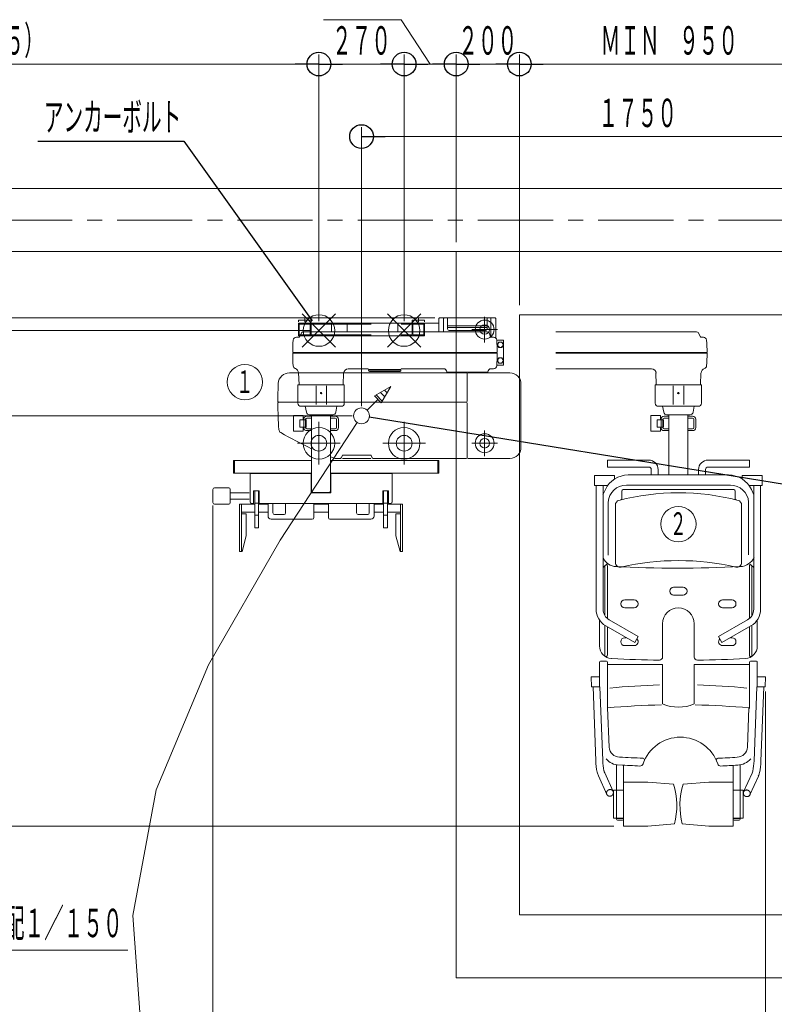
# Model space of a CAD drawing. Units: millimetres. Extents: x -5707 to 5708, y -4299 to 4087.
# Drawn here: x -3633 to -1242, y -764 to 2354 of the extents above; entities that cross this region are included whole.
import ezdxf
from ezdxf.enums import TextEntityAlignment as Align

# ---------------------------------------------------------------- set-up
doc = ezdxf.new("R2010")
doc.units = ezdxf.units.MM
doc.header["$LTSCALE"] = 7.5
doc.linetypes.add('CENTER', pattern=[50.8, 31.75, -6.35, 6.35, -6.35])
doc.linetypes.add('DASHEDX2', pattern=[38.1, 25.4, -12.7])
for name, color, linetype in [('_0-0_', 7, 'Continuous'), ('_0-1_CHUSYAKU', 7, 'Continuous'), ('_0-5_2', 7, 'Continuous'), ('_0-6_3', 7, 'Continuous'), ('_0-c_SUNPO', 7, 'Continuous'), ('_0-d_ABL-1700', 7, 'Continuous'), ('_1-0_SYMBOL', 7, 'Continuous')]:
    doc.layers.add(name, color=color, linetype=linetype)
doc.styles.add('dcStyle0', font='txt.shx', dxfattribs={"width": 0.69, "bigfont": 'bigfont'})

# ---------------------------------------------------------------- blocks, each defined once
blk = doc.blocks.new('DC_GROUP_ABL-1700(R)_X00_5')
at = {"layer": '_0-0_', "color": 6, "linetype": 'CENTER', "lineweight": 13}
for p, q in [((-2415, 1080.6), (-2415, 945.4)), ((-2482.6, 1013), (-2347.4, 1013))]:
    blk.add_line(p, q, dxfattribs=at)
at = {"layer": '_0-0_', "color": 6, "linetype": 'Continuous', "lineweight": 18}
for radius in [50, 50, 25]:
    blk.add_circle((-2415, 1013), radius, dxfattribs=at)
blk = doc.blocks.new('DC_GROUP_ABL-1700(R)_X00_6')
at = {"layer": '_0-0_', "color": 6, "linetype": 'CENTER', "lineweight": 13}
for p, q in [((-2685, 1080.6), (-2685, 945.4)), ((-2752.6, 1013), (-2617.4, 1013))]:
    blk.add_line(p, q, dxfattribs=at)
at = {"layer": '_0-0_', "color": 6, "linetype": 'Continuous', "lineweight": 18}
for radius in [50, 50, 25]:
    blk.add_circle((-2685, 1013), radius, dxfattribs=at)
blk = doc.blocks.new('DC_GROUP_ABL-1700(R)_X00_7')
at = {"layer": '_0-0_', "color": 6, "linetype": 'CENTER', "lineweight": 13}
for p, q in [((-2159.9, 1053.6), (-2159.9, 972.4)), ((-2200.4, 1013), (-2119.3, 1013))]:
    blk.add_line(p, q, dxfattribs=at)
at = {"layer": '_0-0_', "color": 6, "linetype": 'Continuous', "lineweight": 18}
for radius in [30, 30, 15]:
    blk.add_circle((-2159.9, 1013), radius, dxfattribs=at)
blk = doc.blocks.new('DC_GROUP_ABL-1700(R)_X00_8')
at = {"layer": '_0-0_', "color": 6, "linetype": 'CENTER', "lineweight": 13}
for p, q in [((-2159.9, 1413.6), (-2159.9, 1332.4)), ((-2200.4, 1373), (-2119.3, 1373))]:
    blk.add_line(p, q, dxfattribs=at)
at = {"layer": '_0-0_', "color": 6, "linetype": 'Continuous', "lineweight": 18}
for radius in [30, 30, 15]:
    blk.add_circle((-2159.9, 1373), radius, dxfattribs=at)
blk = doc.blocks.new('DC_GROUP_ABL-1700(R)_X00_10')
at = {"layer": '_0-0_', "color": 6, "linetype": 'Continuous', "lineweight": 18}
for p, q in [((-2468, 1317), (-2362, 1423)), ((-2362, 1317), (-2468, 1423))]:
    blk.add_line(p, q, dxfattribs=at)
blk.add_circle((-2415, 1370), 50, dxfattribs=at)
blk = doc.blocks.new('DC_GROUP_ABL-1700(R)_X00_11')
at = {"layer": '_0-0_', "color": 6, "linetype": 'Continuous', "lineweight": 18}
for p, q in [((-2738, 1317), (-2632, 1423)), ((-2632, 1317), (-2738, 1423))]:
    blk.add_line(p, q, dxfattribs=at)
blk.add_circle((-2685, 1370), 50, dxfattribs=at)
blk = doc.blocks.new('DC_GROUP_ABL-1700(R)_X00_16')
at = {"layer": '_0-0_', "color": 7, "linetype": 'Continuous', "lineweight": 13}
for p, q in [((-2463.4, 1189.2), (-2460.8, 1186.6)), ((-2503.7, 1165.9), (-2484.1, 1146.3)), ((-2490.3, 1173.6), (-2476.4, 1159.7)), ((-2476.8, 1181.4), (-2468.6, 1173.2))]:
    blk.add_line(p, q, dxfattribs=at)
blk = doc.blocks.new('DC_GROUP_ABL-1700(R)_X00_15')
at = {"layer": '_0-0_', "color": 6, "linetype": 'Continuous', "lineweight": 18}
blk.add_line((-2509.3, 1162.7), (-2487.3, 1140.7), dxfattribs=at)
blk.add_circle((-2550, 1100), 25, dxfattribs=at)
at = {"layer": '_0-1_CHUSYAKU', "color": 6, "linetype": 'Continuous', "lineweight": 18}
for p, q in [((-2457.3, 1192.7), (-2509.3, 1162.7)), ((-2457.3, 1192.7), (-2487.3, 1140.7)), ((-2532.3, 1117.7), (-2498.3, 1151.7))]:
    blk.add_line(p, q, dxfattribs=at)
at = {"layer": '_0-0_', "linetype": 'Continuous'}
blk.add_blockref('DC_GROUP_ABL-1700(R)_X00_16', (0, 0), dxfattribs=at)
blk = doc.blocks.new('DC_GROUP_ABL-1700(R)_X00_4')
at = {"layer": '_1-0_SYMBOL', "color": 7, "linetype": 'Continuous', "lineweight": 18}
for p, q in [((-1934, 1366), (-1488.4, 1366)), ((-1484, 1363.5), (-1476.5, 1350.5)), ((-1473.9, 1349), (-1467, 1349)), ((-1934, 1300), (-1455.5, 1300)), ((-1934, 1298), (-1455.5, 1298)), ((-1934, 1249), (-1631.7, 1249)), ((-1617.6, 1235.8), (-1616.3, 1199)), ((-1475.1, 1234.5), (-1476.3, 1199)), ((-1619.8, 1198), (-1472.8, 1198)), ((-1619.8, 1198), (-1619.8, 1140)), ((-1616.3, 1199), (-1615.3, 1198)), ((-1477.3, 1198), (-1615.3, 1198)), ((-1562.3, 1194.7), (-1562.3, 1136.3)), ((-1529.3, 1194.7), (-1529.3, 1136.3)), ((-1476.3, 1199), (-1477.3, 1198)), ((-1472.8, 1198), (-1472.8, 1140)), ((-1549, 1172), (-1543.6, 1172)), ((-1546.3, 1174.7), (-1546.3, 1169.3)), ((-1482.8, 1130), (-1609.8, 1130)), ((-1596.3, 1130), (-1592.8, 1111.2)), ((-1496.3, 1130), (-1499.8, 1111.2)), ((-1633.3, 1051), (-1633.3, 1101)), ((-1633.3, 1101), (-1603.3, 1101)), ((-1603.3, 1087.5), (-1603.3, 1101)), ((-1576.3, 1099), (-1591.3, 1099)), ((-1576.3, 1093), (-1591.3, 1093)), ((-1509.6, 1103), (-1583, 1103)), ((-1576.3, 912.5), (-1576.3, 1103)), ((-1516.3, 912.5), (-1516.3, 1103)), ((-1516.3, 1099), (-1501.3, 1099)), ((-1516.3, 1093), (-1501.3, 1093)), ((-1613.3, 1087.5), (-1613.3, 1064.5)), ((-1593.3, 1087.5), (-1613.3, 1087.5)), ((-1613.3, 1064.5), (-1593.3, 1064.5)), ((-1603.3, 1051), (-1603.3, 1064.5)), ((-1601.3, 1089), (-1601.3, 1063)), ((-1595.3, 1089), (-1595.3, 1063)), ((-1593.3, 1064.5), (-1593.3, 1087.5)), ((-1497.3, 1089), (-1497.3, 1063)), ((-1491.3, 1089), (-1491.3, 1063)), ((-1603.3, 1051), (-1633.3, 1051)), ((-1576.3, 1059), (-1591.3, 1059)), ((-1576.3, 1053), (-1591.3, 1053)), ((-1516.3, 1059), (-1501.3, 1059)), ((-1516.3, 1053), (-1501.3, 1053))]:
    blk.add_line(p, q, dxfattribs=at)
blk.add_circle((-1546.3, 1172), 2.25, dxfattribs=at)
for centre, radius, start, end in [((-1488.4, 1361), 5, 30, 90), ((-1473.9, 1352), 3, 210, 270), ((-1467, 1339), 10, 4.5651, 90), ((-1955.5, 1300), 500, 0, 4.5651), ((-1955.5, 1298), 500, 355.4349, 0), ((-1631.7, 1234), 15, 2, 90), ((-1459.2, 1235.3), 15, 108.2517, 178), ((-1467, 1259), 10, 288.2517, 355.4349), ((-1609.8, 1140), 10, 180, 270), ((-1597.1, 1129), 1, 10.4915, 90), ((-1495.5, 1129), 1, 90, 169.5085), ((-1482.8, 1140), 10, 270, 0), ((-1591.3, 1089), 10, 90, 180), ((-1591.3, 1089), 4, 90, 180), ((-1583, 1113), 10, 190.4915, 270), ((-1509.6, 1113), 10, 270, 349.5085), ((-1501.3, 1089), 10, 0, 90), ((-1501.3, 1089), 4, 0, 90), ((-1591.3, 1063), 10, 180, 270), ((-1591.3, 1063), 4, 180, 270), ((-1501.3, 1063), 10, 270, 0), ((-1501.3, 1063), 4, 270, 0)]:
    blk.add_arc(centre, radius, start, end, dxfattribs=at)
blk = doc.blocks.new('_Origin')
at = {"color": 0, "linetype": 'ByBlock', "lineweight": -2}
blk.add_line((0, 0), (-1, 0), dxfattribs=at)
blk.add_circle((0, 0), 0.5, dxfattribs=at)
blk = doc.blocks.new('DC_IMAGEDIMGROUP_1')
at = {"color": 4, "linetype": 'Continuous', "lineweight": 13}
for p, q in [((-3937.4, 1410), (-3937.4, 1620)), ((-2318, 1410), (-3967.4, 1410)), ((-3937.4, -199.3), (-3937.4, 1410)), ((-1750.3, -199.3), (-3967.4, -199.3))]:
    blk.add_line(p, q, dxfattribs=at)
at = {"color": 4, "xscale": 75, "yscale": 75}
for p, rotation in [((-3937.4, 1620), 90), ((-3937.4, 1410), 270), ((-3937.4, 1410), 90), ((-3937.4, -199.3), 270)]:
    blk.add_blockref('_Origin', p, dxfattribs=dict(at, rotation=rotation))
at = {"color": 7, "style": 'dcStyle0'}
for s, width, p, p2 in [('２１０', 0.852353, (-3967.4, 1421.9), (-3967.4, 1608.2)), ('１６０９', 0.84, (-3967.4, 481.2), (-3967.4, 729.6))]:
    blk.add_text(s, height=90, rotation=90, dxfattribs=dict(at, width=width)).set_placement(p, p2, align=Align.FIT)
blk = doc.blocks.new('DC_IMAGEDIMGROUP_2')
at = {"color": 4, "linetype": 'Continuous', "lineweight": 13}
for p, q in [((-3020.7, 816), (-3020.7, -1032.6)), ((-1270.6, 227.3), (-1270.6, -1032.6)), ((-1270.6, -1002.6), (-3020.7, -1002.6)), ((-900, -1002.6), (-1270.6, -1002.6))]:
    blk.add_line(p, q, dxfattribs=at)
at = {"color": 4, "xscale": 75, "yscale": 75}
for p, rotation in [((-3020.7, -1002.6), 180), ((-1270.6, -1002.6), 360), ((-1270.6, -1002.6), 180), ((-900, -1002.6), 360)]:
    blk.add_blockref('_Origin', p, dxfattribs=dict(at, rotation=rotation))
at = {"color": 7, "style": 'dcStyle0'}
for s, width, p, p2 in [('１７５０', 0.84, (-2269.8, -972.6), (-2021.4, -972.6)), ('３７０', 0.852353, (-1178.4, -972.6), (-992.1, -972.6))]:
    blk.add_text(s, height=90, dxfattribs=dict(at, width=width)).set_placement(p, p2, align=Align.FIT)
blk = doc.blocks.new('DC_IMAGEDIMGROUP_4')
at = {"color": 4, "linetype": 'Continuous', "lineweight": 13}
for p, q in [((-2550, 1130), (-2550, 2014.4)), ((-800, 1750), (-800, 2014.4)), ((-800, 1984.4), (-2550, 1984.4))]:
    blk.add_line(p, q, dxfattribs=at)
at = {"color": 4, "xscale": 75, "yscale": 75}
for p, rotation in [((-2550, 1984.4), 180), ((-800, 1984.4), 360)]:
    blk.add_blockref('_Origin', p, dxfattribs=dict(at, rotation=rotation))
at = {"color": 7, "style": 'dcStyle0', "width": 0.84}
blk.add_text('１７５０', height=90, dxfattribs=at).set_placement((-1799.2, 2014.4), (-1550.8, 2014.4), align=Align.FIT)
blk = doc.blocks.new('DC_GROUP_ABL-1700(R)_X00_17')
at = {"color": 4, "linetype": 'Continuous', "lineweight": 18}
for p, q in [((-2563.7, 1079.1), (-2807.5, 705.9)), ((-2807.5, 705.9), (-3034.4, 311.1)), ((-3034.4, 311.1), (-3200.2, -84.9)), ((-3200.2, -84.9), (-3274.7, -482.8)), ((-3274.7, -482.8), (-3245.7, -882.9))]:
    blk.add_line(p, q, dxfattribs=at)
blk = doc.blocks.new('DC_IMAGEDIMGROUP_6')
at = {"color": 4, "linetype": 'Continuous', "lineweight": 13}
blk.add_line((-2715, 1370), (-5059.1, 1370), dxfattribs=at)
blk = doc.blocks.new('DC_IMAGEDIMGROUP_7')
at = {"color": 4, "linetype": 'Continuous', "lineweight": 13}
blk.add_line((-2580, 1100), (-5272.6, 1100), dxfattribs=at)
blk = doc.blocks.new('DC_IMAGEDIMGROUP_8')
at = {"color": 4, "linetype": 'Continuous', "lineweight": 13}
for p, q in [((-2670.3, 2354.5), (-2424, 2354.5)), ((-2424, 2354.5), (-2332.5, 2213.9)), ((-2685, 1400), (-2685, 2243.9)), ((-2415, 1400), (-2415, 2243.9)), ((-2250, 1650), (-2250, 2243.9)), ((-2050, 1450), (-2050, 2243.9)), ((-4800, 2213.9), (-2685, 2213.9)), ((-2685, 2213.9), (-2415, 2213.9)), ((-2415, 2213.9), (-2250, 2213.9)), ((-2250, 2213.9), (-2050, 2213.9)), ((-2050, 2213.9), (-1100, 2213.9))]:
    blk.add_line(p, q, dxfattribs=at)
at = {"color": 4, "xscale": 75, "yscale": 75}
for p, rotation in [((-2685, 2213.9), 360), ((-2685, 2213.9), 180), ((-2415, 2213.9), 360), ((-2415, 2213.9), 180), ((-2250, 2213.9), 360), ((-2250, 2213.9), 180), ((-2050, 2213.9), 360), ((-2050, 2213.9), 180)]:
    blk.add_blockref('_Origin', p, dxfattribs=dict(at, rotation=rotation))
at = {"color": 7, "style": 'dcStyle0'}
for s, width, p, p2 in [('（２１１５）', 0.828, (-3928.8, 2243.9), (-3556.2, 2243.9)), ('２７０', 0.852353, (-2643.2, 2243.9), (-2456.9, 2243.9)), ('２００', 0.852353, (-2243.2, 2243.9), (-2056.9, 2243.9)), ('ＭＩＮ\u3000９５０', 0.824634, (-1792.3, 2243.9), (-1357.6, 2243.9))]:
    blk.add_text(s, height=90, dxfattribs=dict(at, width=width)).set_placement(p, p2, align=Align.FIT)
blk = doc.blocks.new('DC_GROUP_ABL-1700(R)_X00_9')
at = {"layer": '_0-c_SUNPO', "color": 6, "linetype": 'Continuous', "lineweight": 18}
for p, q in [((-3846.6, -592.1), (-3771.6, -576.2)), ((-3846.6, -592.1), (-3771.6, -608.1)), ((-3290, -592.1), (-3846.6, -592.1))]:
    blk.add_line(p, q, dxfattribs=at)
at = {"layer": '_0-c_SUNPO', "color": 7, "style": 'dcStyle0', "width": 0.822128}
blk.add_text('水勾配１／１５０', height=90, dxfattribs=at).set_placement((-3803.8, -551.3), (-3307, -551.3), align=Align.FIT)

msp = doc.modelspace()

# ---------------------------------------------------------------- linework, layer by layer
at = {"color": 4, "linetype": 'Continuous', "lineweight": 25}
for p, q in [((-3113, 1969.6), (-2706.7, 1400.4)), ((99.2, 669.1), (-2525.3, 1096))]:
    msp.add_line(p, q, dxfattribs=at)
at = {"color": 4, "linetype": 'CENTER', "lineweight": 18}
msp.add_line((-800, 1720), (-4800, 1720), dxfattribs=at)
at = {"layer": '_0-5_2', "color": 3, "linetype": 'Continuous', "lineweight": 18}
for p, q in [((-700, 1820), (-4900, 1820)), ((-900, 1620), (-4700, 1620))]:
    msp.add_line(p, q, dxfattribs=at)
at = {"layer": '_0-5_2', "color": 6, "linetype": 'Continuous', "lineweight": 18}
for centre in [(-2919.4, 1206.8), (-1546.3, 757)]:
    msp.add_circle(centre, 56, dxfattribs=at)
at = {"layer": '_0-6_3', "color": 3, "linetype": 'Continuous', "lineweight": 18}
for p, q in [((-2250, 1620), (-2250, -680)), ((-2050, 1420), (-2050, -480)), ((-1100, 1420), (-2050, 1420)), ((-2050, -480), (-1100, -480)), ((-2250, -680), (-900, -680))]:
    msp.add_line(p, q, dxfattribs=at)
at = {"layer": '_0-d_ABL-1700', "color": 4, "linetype": 'Continuous', "lineweight": 25}
msp.add_line((-3575.7, 1969.6), (-3113, 1969.6), dxfattribs=at)
at = {"layer": '_1-0_SYMBOL', "color": 7, "linetype": 'Continuous', "lineweight": 18}
for p, q in [((-2730, 1396.2), (-2730, 1407.8)), ((-2370, 1396.2), (-2370, 1407.8)), ((-2303, 1410), (-2305, 1408)), ((-2305, 1366), (-2305, 1408)), ((-2303, 1410), (-2127, 1410)), ((-2290, 1408), (-2288, 1410)), ((-2290, 1366), (-2290, 1408)), ((-2288, 1410), (-2142, 1410)), ((-2277.5, 1410), (-2277.5, 1380)), ((-2152.5, 1410), (-2152.5, 1380)), ((-2140, 1352), (-2140, 1408)), ((-2127, 1410), (-2125, 1408)), ((-2125, 1408), (-2125, 1346.6)), ((-2750, 1403), (-2710, 1403)), ((-2750, 1403), (-2750, 1398)), ((-2350, 1393), (-2750, 1393)), ((-2750, 1353), (-2750, 1393)), ((-2710, 1403), (-2710, 1398)), ((-2645, 1391), (-2643, 1393)), ((-2645, 1366), (-2645, 1391)), ((-2550, 1393), (-2643, 1393)), ((-2595, 1366), (-2595, 1393)), ((-2595, 1390), (-2550, 1390)), ((-2550, 1366), (-2550, 1393)), ((-2435, 1391), (-2433, 1393)), ((-2435, 1366), (-2435, 1391)), ((-2433, 1393), (-2305, 1393)), ((-2390, 1403), (-2350, 1403)), ((-2390, 1403), (-2390, 1398)), ((-2390, 1353), (-2390, 1393)), ((-2350, 1403), (-2350, 1398)), ((-2350, 1353), (-2350, 1393)), ((-2277.5, 1385), (-2152.5, 1385)), ((-2152.5, 1385), (-2277.5, 1385)), ((-2277.5, 1375), (-2277.5, 1385)), ((-2277.5, 1380), (-2152.5, 1380)), ((-2152.5, 1385), (-2152.5, 1375)), ((-2749.5, 1349), (-2756.4, 1349)), ((-2350, 1353), (-2750, 1353)), ((-2739.4, 1363.5), (-2746.9, 1350.5)), ((-2151.5, 1366), (-2735.1, 1366)), ((-2157.5, 1370), (-2272.5, 1370)), ((-2141.1, 1350.5), (-2145.9, 1362.3)), ((-2138.5, 1349), (-2131.6, 1349)), ((-2121.6, 1340), (-2100, 1340)), ((-2119.8, 1325), (-2114.9, 1333.5)), ((-2114.9, 1316.5), (-2119.8, 1325)), ((-2114.9, 1333.5), (-2105.1, 1333.5)), ((-2105.1, 1316.5), (-2114.9, 1316.5)), ((-2105.1, 1333.5), (-2100.2, 1325)), ((-2100.2, 1325), (-2105.1, 1316.5)), ((-2100, 1340), (-2100, 1260)), ((-2120, 1300), (-2768, 1300)), ((-2120, 1298), (-2768, 1298)), ((-2120, 1298), (-2132, 1298)), ((-2119.8, 1275), (-2114.9, 1283.5)), ((-2114.9, 1283.5), (-2105.1, 1283.5)), ((-2105.1, 1283.5), (-2100.2, 1275)), ((-2530, 1249), (-2591.8, 1249)), ((-2290, 1249), (-2423, 1249)), ((-2140, 1249), (-2131.6, 1249)), ((-2121.4, 1260), (-2100, 1260)), ((-2114.9, 1266.5), (-2119.8, 1275)), ((-2105.1, 1266.5), (-2114.9, 1266.5)), ((-2100.2, 1275), (-2105.1, 1266.5)), ((-2218, 1236), (-2778.6, 1236)), ((-2749.3, 1235.8), (-2748, 1199)), ((-2606.8, 1234.5), (-2608, 1199)), ((-2425, 1247), (-2528, 1247)), ((-2528, 1245), (-2425, 1245)), ((-2528, 1243), (-2528, 1245)), ((-2428, 1240), (-2525, 1240)), ((-2425, 1245), (-2425, 1243)), ((-2280, 1238), (-2280, 1239)), ((-2150, 1238), (-2280, 1238)), ((-2280, 1238), (-2252.5, 1238)), ((-2215, 1233), (-2215, 1146)), ((-2080, 1236), (-2211.6, 1236)), ((-2177.5, 1238), (-2150, 1238)), ((-2150, 1238), (-2150, 1239)), ((-2751.5, 1198), (-2604.5, 1198)), ((-2751.5, 1198), (-2751.5, 1140)), ((-2748, 1199), (-2747, 1198)), ((-2609, 1198), (-2747, 1198)), ((-2694, 1194.7), (-2694, 1136.3)), ((-2661, 1194.7), (-2661, 1136.3)), ((-2608, 1199), (-2609, 1198)), ((-2604.5, 1198), (-2604.5, 1140)), ((-2045, 1201), (-2045, 1000)), ((-2812, 1143), (-2218, 1143)), ((-2614.5, 1130), (-2741.5, 1130)), ((-2728, 1130), (-2724.5, 1111.2)), ((-2628, 1130), (-2631.5, 1111.2)), ((-2215, 968), (-2215, 1140)), ((-2765, 1051), (-2765, 1101)), ((-2765, 1101), (-2735, 1101)), ((-2735, 1087.5), (-2735, 1101)), ((-2708, 1099), (-2723, 1099)), ((-2708, 1093), (-2723, 1093)), ((-2641.3, 1103), (-2714.7, 1103)), ((-2708, 861.5), (-2708, 1103)), ((-2648, 861.5), (-2648, 1103)), ((-2648, 1099), (-2633, 1099)), ((-2648, 1093), (-2633, 1093)), ((-2745, 1087.5), (-2745, 1064.5)), ((-2725, 1087.5), (-2745, 1087.5)), ((-2745, 1064.5), (-2725, 1064.5)), ((-2735, 1051), (-2735, 1064.5)), ((-2733, 1089), (-2733, 1063)), ((-2727, 1089), (-2727, 1063)), ((-2725, 1064.5), (-2725, 1087.5)), ((-2629, 1089), (-2629, 1063)), ((-2623, 1089), (-2623, 1063)), ((-2735, 1051), (-2765, 1051)), ((-2708, 1059), (-2723, 1059)), ((-2708, 1053), (-2723, 1053)), ((-2648, 1059), (-2633, 1059)), ((-2648, 1053), (-2633, 1053)), ((-2614.2, 966.7), (-2610.3, 974.4)), ((-2609.4, 975), (-2520.6, 975)), ((-2519.7, 974.4), (-2515.8, 966.7)), ((-2955, 958), (-2708, 958)), ((-2955, 918), (-2955, 958)), ((-2952, 918), (-2952, 958)), ((-2648, 958), (-2305, 958)), ((-2616.9, 965), (-2632.8, 965)), ((-2610.4, 965), (-2520.4, 965)), ((-2218, 965), (-2513.1, 965)), ((-2308, 918), (-2308, 958)), ((-2305, 958), (-2305, 918)), ((-2080, 965), (-2212, 965)), ((-1771.3, 959.6), (-1771.3, 937.6)), ((-1640.3, 959.6), (-1771.3, 959.6)), ((-1640.3, 937.6), (-1771.3, 937.6)), ((-1321.3, 959.6), (-1452.3, 959.6)), ((-1321.3, 937.6), (-1452.3, 937.6)), ((-1321.3, 959.6), (-1321.3, 937.6)), ((-2708, 918), (-2955, 918)), ((-2709, 917.5), (-2903, 917.5)), ((-2903, 917.5), (-2903, 827.5)), ((-2888, 917.5), (-2876, 917.5)), ((-2875.5, 917.5), (-2844.5, 917.5)), ((-2834.4, 917.5), (-2712.9, 917.5)), ((-2709, 917.5), (-2709, 856.5)), ((-2305, 918), (-2648, 918)), ((-2453, 917.5), (-2647, 917.5)), ((-2647, 917.5), (-2647, 856.5)), ((-2521.6, 917.5), (-2643, 917.5)), ((-2480.5, 917.5), (-2511.5, 917.5)), ((-2468, 917.5), (-2480, 917.5)), ((-2453, 917.5), (-2453, 827.5)), ((-1811.8, 911.4), (-1811.8, 879.4)), ((-1748.8, 911.4), (-1811.8, 911.4)), ((-1748.8, 899.5), (-1748.8, 911.4)), ((-1704.4, 912.5), (-1387.4, 912.5)), ((-1632.3, 912.5), (-1632.3, 929.6)), ((-1610.3, 929.6), (-1610.3, 912.5)), ((-1482.3, 929.6), (-1482.3, 912.5)), ((-1460.3, 912.5), (-1460.3, 929.6)), ((-1343.8, 899.5), (-1343.8, 911.4)), ((-1343.8, 911.4), (-1280.8, 911.4)), ((-1280.8, 911.4), (-1280.8, 879.4)), ((-1811.8, 879.4), (-1770, 879.4)), ((-1806.8, 879.4), (-1806.8, 487.5)), ((-1784.8, 879.4), (-1784.8, 487.5)), ((-1381.7, 880.5), (-1710.9, 880.5)), ((-1280.8, 879.4), (-1322.6, 879.4)), ((-1307.8, 879.4), (-1307.8, 487.5)), ((-1285.8, 879.4), (-1285.8, 487.5)), ((-3020.7, 825), (-3020.7, 867)), ((-2970.7, 872), (-3015.7, 872)), ((-2965.7, 825), (-2965.7, 867)), ((-2905.9, 856), (-2965.7, 856)), ((-2892, 822.5), (-2892, 862.5)), ((-2874, 862.5), (-2892, 862.5)), ((-2888, 862.5), (-2888, 745.5)), ((-2876, 862.1), (-2876, 745.5)), ((-2874, 862.5), (-2874, 822.5)), ((-2647, 856.5), (-2709, 856.5)), ((-2708, 857.5), (-2648, 857.5)), ((-2482, 822.5), (-2482, 862.5)), ((-2464, 862.5), (-2482, 862.5)), ((-2480, 862.5), (-2480, 745.5)), ((-2468, 862.5), (-2468, 745.5)), ((-2464, 822.5), (-2464, 862.5)), ((-1785.7, 849.4), (-1777.5, 866.6)), ((-1725.9, 861.2), (-1725.9, 838.3)), ((-1720.9, 866.2), (-1370.9, 866.2)), ((-1365.9, 861.2), (-1365.9, 838.3)), ((-1306.9, 849.4), (-1315.1, 866.6)), ((-3015.7, 820), (-2970.7, 820)), ((-2905.9, 836), (-2965.7, 836)), ((-2936, 820), (-2936, 670)), ((-2888, 820), (-2936, 820)), ((-2930, 820), (-2930, 670)), ((-2898, 822.5), (-2892, 822.5)), ((-2888, 823), (-2876, 823)), ((-2876, 820), (-2846, 820)), ((-2874, 822.5), (-2482, 822.5)), ((-2511, 822.5), (-2846, 822.5)), ((-2846, 782.5), (-2846, 822.5)), ((-2830.5, 792.5), (-2830.5, 822.5)), ((-2790.5, 792.5), (-2790.5, 822.5)), ((-2701, 822.5), (-2701, 777.5)), ((-2701, 820), (-2655, 820)), ((-2655, 822.5), (-2655, 777.5)), ((-2565.5, 792.5), (-2565.5, 822.5)), ((-2525.5, 792.5), (-2525.5, 822.5)), ((-2510, 782.5), (-2510, 822.5)), ((-2480, 820), (-2510, 820)), ((-2468, 823), (-2480, 823)), ((-2420, 820), (-2468, 820)), ((-2464, 822.5), (-2458, 822.5)), ((-2426, 820), (-2426, 670)), ((-2420, 820), (-2420, 670)), ((-1768.8, 826.7), (-1768.8, 658.5)), ((-1745.9, 635.4), (-1745.9, 817.7)), ((-1365.9, 838.3), (-1365.9, 834.4)), ((-1345.9, 817.7), (-1345.9, 635.4)), ((-1323.8, 826.7), (-1323.8, 659.5)), ((-2888, 795), (-2930, 795)), ((-2915, 790), (-2930, 790)), ((-2915, 790), (-2915, 720)), ((-2888, 785.5), (-2876, 785.5)), ((-2876, 795), (-2846, 795)), ((-2825.5, 787.5), (-2795.5, 787.5)), ((-2701, 795), (-2655, 795)), ((-2530.5, 787.5), (-2560.5, 787.5)), ((-2480, 795), (-2510, 795)), ((-2468, 785.5), (-2480, 785.5)), ((-2426, 795), (-2468, 795)), ((-2441, 790), (-2426, 790)), ((-2441, 790), (-2441, 720)), ((-2706, 772.5), (-2836, 772.5)), ((-2520, 772.5), (-2650, 772.5)), ((-2915, 720), (-2928, 670)), ((-2888, 745.5), (-2876, 745.5)), ((-2468, 745.5), (-2480, 745.5)), ((-2441, 720), (-2428, 670)), ((-2930, 670), (-2936, 670)), ((-2930, 670), (-2928, 670)), ((-2426, 670), (-2428, 670)), ((-2426, 670), (-2420, 670)), ((-1779.3, 624.5), (-1779.3, 467.4)), ((-1771.3, 625.2), (-1771.3, 457.9)), ((-1321.3, 625.2), (-1321.3, 457.9)), ((-1313.3, 467.4), (-1313.3, 625)), ((-1561.3, 557), (-1531.3, 557)), ((-1561.3, 532), (-1531.3, 532)), ((-1716.3, 517), (-1686.3, 517)), ((-1376.3, 517), (-1406.3, 517)), ((-1716.3, 492), (-1686.3, 492)), ((-1376.3, 492), (-1406.3, 492)), ((-1796.3, 453.2), (-1796.3, 371.1)), ((-1765.3, 453.7), (-1673.4, 400.6)), ((-1596.3, 336), (-1596.3, 441.5)), ((-1496.3, 441.5), (-1496.3, 336)), ((-1327.3, 453.7), (-1419.2, 400.6)), ((-1296.3, 453.2), (-1296.3, 371.1)), ((-1779.3, 436.5), (-1779.3, 338.4)), ((-1776.3, 434.6), (-1684.4, 381.6)), ((-1771.3, 431.7), (-1771.3, 342.4)), ((-1316.3, 434.6), (-1408.2, 381.6)), ((-1321.3, 431.7), (-1321.3, 342.4)), ((-1313.3, 338.4), (-1313.3, 436.5)), ((-1716.3, 397), (-1711.2, 397)), ((-1673.4, 400.6), (-1684.4, 381.6)), ((-1419.2, 400.6), (-1408.2, 381.6)), ((-1376.3, 397), (-1381.4, 397)), ((-1716.3, 372), (-1686.3, 372)), ((-1376.3, 372), (-1406.3, 372)), ((-1796.3, 319.7), (-1796.3, 241.6)), ((-1793.3, 322.7), (-1774.3, 322.7)), ((-1771.3, 173.8), (-1771.3, 319.7)), ((-1596.3, 312.7), (-1771.3, 312.7)), ((-1596.3, 187.3), (-1596.3, 312.7)), ((-1496.3, 312.7), (-1496.3, 187.3)), ((-1321.3, 312.7), (-1496.3, 312.7)), ((-1321.3, 319.7), (-1321.3, 173)), ((-1299.3, 322.7), (-1318.3, 322.7)), ((-1296.3, 319.7), (-1296.3, 241.6)), ((-1795.6, 273.7), (-1822.3, 273.3)), ((-1822.3, 273.3), (-1821.7, 241.3)), ((-1297, 273.8), (-1270.3, 273.3)), ((-1270.3, 273.3), (-1270.9, 241.3)), ((-1821.7, 241.3), (-1795, 241.7)), ((-1807.9, 7.7), (-1816.7, 241.4)), ((-1785.9, 8.1), (-1794.7, 241.8)), ((-1306.7, 6.8), (-1297.9, 241.8)), ((-1270.9, 241.3), (-1297.6, 241.8)), ((-1284.7, 6.4), (-1275.9, 241.4)), ((-1765.6, 50.3), (-1771.3, 174.9)), ((-1327, 50.3), (-1322.6, 175)), ((-1779.7, -30.6), (-1753, -89.6)), ((-1742.3, -5.4), (-1742.3, -175.8)), ((-1720.3, -6.5), (-1720.3, -175.8)), ((-1372.3, -9.2), (-1372.3, -175.8)), ((-1350.3, -5.4), (-1350.3, -175.8)), ((-1799.6, -39.9), (-1773, -99)), ((-1720.3, -60.3), (-1643.3, -60.3)), ((-1720.3, -60.3), (-1720.3, -199.3)), ((-1561.6, -66.5), (-1643.3, -60.3)), ((-1531, -66.5), (-1449.3, -60.3)), ((-1372.3, -60.3), (-1449.3, -60.3)), ((-1372.3, -60.3), (-1372.3, -199.3)), ((-1312.9, -31.9), (-1339.6, -91)), ((-1293, -41.3), (-1319.6, -100.3)), ((-1773.9, -94), (-1773.8, -93.4)), ((-1773.8, -93.4), (-1773.7, -92.9)), ((-1773.7, -92.9), (-1773.6, -92.4)), ((-1773.6, -92.4), (-1773.5, -91.9)), ((-1773.5, -91.9), (-1773.4, -91.4)), ((-1773.4, -91.4), (-1773.2, -90.9)), ((-1773.2, -90.9), (-1773, -90.4)), ((-1773, -90.4), (-1772.7, -89.9)), ((-1772.7, -89.9), (-1772.5, -89.5)), ((-1772.5, -89.5), (-1772.2, -89)), ((-1772.2, -89), (-1771.9, -88.6)), ((-1771.9, -88.6), (-1771.6, -88.2)), ((-1771.6, -88.2), (-1771.3, -87.7)), ((-1771.3, -87.7), (-1770.9, -87.3)), ((-1770.9, -87.3), (-1770.5, -87)), ((-1770.5, -87), (-1770.1, -86.6)), ((-1770.1, -86.6), (-1769.7, -86.3)), ((-1769.7, -86.3), (-1769.3, -85.9)), ((-1769.3, -85.9), (-1768.8, -85.6)), ((-1768.8, -85.6), (-1768.4, -85.3)), ((-1768.4, -85.3), (-1767.9, -85.1)), ((-1767.9, -85.1), (-1767.4, -84.8)), ((-1767.4, -84.8), (-1766.9, -84.6)), ((-1766.9, -84.6), (-1766.4, -84.4)), ((-1766.4, -84.4), (-1765.9, -84.3)), ((-1765.9, -84.3), (-1765.4, -84.1)), ((-1765.4, -84.1), (-1764.9, -84)), ((-1764.9, -84), (-1764.4, -83.9)), ((-1764.4, -83.9), (-1763.8, -83.8)), ((-1763.8, -83.8), (-1763.3, -83.8)), ((-1763.3, -83.8), (-1762.8, -83.7)), ((-1762.8, -83.7), (-1762.2, -83.7)), ((-1762.2, -83.7), (-1761.7, -83.8)), ((-1761.7, -83.8), (-1761.2, -83.8)), ((-1761.2, -83.8), (-1760.6, -83.9)), ((-1760.6, -83.9), (-1760.1, -84)), ((-1760.1, -84), (-1759.6, -84.1)), ((-1759.6, -84.1), (-1759.1, -84.3)), ((-1759.1, -84.3), (-1758.6, -84.5)), ((-1758.6, -84.5), (-1758.1, -84.7)), ((-1758.1, -84.7), (-1757.6, -84.9)), ((-1757.6, -84.9), (-1757.2, -85.1)), ((-1757.2, -85.1), (-1756.7, -85.4)), ((-1756.7, -85.4), (-1756.3, -85.7)), ((-1756.3, -85.7), (-1755.9, -86)), ((-1755.9, -86), (-1755.5, -86.3)), ((-1755.5, -86.3), (-1755.1, -86.7)), ((-1755.1, -86.7), (-1754.8, -87.1)), ((-1754.8, -87.1), (-1754.4, -87.5)), ((-1754.4, -87.5), (-1754.1, -87.9)), ((-1754.1, -87.9), (-1753.8, -88.3)), ((-1753.8, -88.3), (-1753.5, -88.7)), ((-1753.5, -88.7), (-1753.3, -89.2)), ((-1753.3, -89.2), (-1753, -89.6)), ((-1753, -89.6), (-1752.8, -90.1)), ((-1752.8, -90.1), (-1752.7, -90.6)), ((-1752.7, -90.6), (-1752.5, -91)), ((-1752.5, -91), (-1752.4, -91.5)), ((-1752.4, -91.5), (-1752.3, -92)), ((-1752.3, -92), (-1752.2, -92.6)), ((-1752.2, -92.6), (-1752.1, -93.1)), ((-1752.1, -93.1), (-1752.1, -93.6)), ((-1751.3, -174.3), (-1751.3, -85.4)), ((-1720.3, -85.4), (-1751.3, -85.4)), ((-1372.3, -85.4), (-1341.3, -85.4)), ((-1341.3, -174.3), (-1341.3, -85.4)), ((-1340.4, -93.9), (-1340.3, -93.4)), ((-1340.3, -93.4), (-1340.2, -92.9)), ((-1340.2, -92.9), (-1340.1, -92.4)), ((-1340.1, -92.4), (-1339.9, -91.9)), ((-1339.9, -91.9), (-1339.8, -91.4)), ((-1339.8, -91.4), (-1339.6, -91)), ((-1339.6, -91), (-1339.3, -90.5)), ((-1339.3, -90.5), (-1339.1, -90.1)), ((-1339.1, -90.1), (-1338.8, -89.6)), ((-1338.8, -89.6), (-1338.5, -89.2)), ((-1338.5, -89.2), (-1338.2, -88.8)), ((-1338.2, -88.8), (-1337.8, -88.4)), ((-1337.8, -88.4), (-1337.5, -88)), ((-1337.5, -88), (-1337.1, -87.7)), ((-1337.1, -87.7), (-1336.7, -87.4)), ((-1336.7, -87.4), (-1336.3, -87.1)), ((-1336.3, -87.1), (-1335.9, -86.8)), ((-1335.9, -86.8), (-1335.4, -86.5)), ((-1335.4, -86.5), (-1335, -86.2)), ((-1335, -86.2), (-1334.5, -86)), ((-1334.5, -86), (-1334, -85.8)), ((-1334, -85.8), (-1333.5, -85.6)), ((-1333.5, -85.6), (-1333, -85.5)), ((-1333, -85.5), (-1332.5, -85.4)), ((-1332.5, -85.4), (-1332, -85.3)), ((-1332, -85.3), (-1331.4, -85.2)), ((-1331.4, -85.2), (-1330.9, -85.1)), ((-1330.9, -85.1), (-1330.4, -85.1)), ((-1330.4, -85.1), (-1329.8, -85.1)), ((-1329.8, -85.1), (-1329.3, -85.1)), ((-1329.3, -85.1), (-1328.8, -85.2)), ((-1328.8, -85.2), (-1328.2, -85.2)), ((-1328.2, -85.2), (-1327.7, -85.3)), ((-1327.7, -85.3), (-1327.2, -85.5)), ((-1327.2, -85.5), (-1326.7, -85.6)), ((-1326.7, -85.6), (-1326.2, -85.8)), ((-1326.2, -85.8), (-1325.7, -86)), ((-1325.7, -86), (-1325.2, -86.2)), ((-1325.2, -86.2), (-1324.7, -86.4)), ((-1324.7, -86.4), (-1324.2, -86.7)), ((-1324.2, -86.7), (-1323.7, -87)), ((-1323.7, -87), (-1323.3, -87.3)), ((-1323.3, -87.3), (-1322.9, -87.6)), ((-1322.9, -87.6), (-1322.5, -87.9)), ((-1322.5, -87.9), (-1322.1, -88.3)), ((-1322.1, -88.3), (-1321.7, -88.7)), ((-1321.7, -88.7), (-1321.3, -89.1)), ((-1321.3, -89.1), (-1321, -89.5)), ((-1321, -89.5), (-1320.7, -89.9)), ((-1320.7, -89.9), (-1320.4, -90.4)), ((-1320.4, -90.4), (-1320.1, -90.8)), ((-1320.1, -90.8), (-1319.9, -91.3)), ((-1319.9, -91.3), (-1319.6, -91.8)), ((-1319.6, -91.8), (-1319.4, -92.3)), ((-1319.4, -92.3), (-1319.2, -92.7)), ((-1319.2, -92.7), (-1319.1, -93.2)), ((-1319.1, -93.2), (-1319, -93.8)), ((-1773.9, -94.5), (-1773.9, -94)), ((-1773.9, -95), (-1773.9, -94.5)), ((-1773.9, -95.5), (-1773.9, -95)), ((-1773.8, -96), (-1773.9, -95.5)), ((-1773.7, -96.5), (-1773.8, -96)), ((-1773.6, -97), (-1773.7, -96.5)), ((-1773.5, -97.5), (-1773.6, -97)), ((-1773.3, -98), (-1773.5, -97.5)), ((-1773.2, -98.5), (-1773.3, -98)), ((-1773, -99), (-1773.2, -98.5)), ((-1772.7, -99.4), (-1773, -99)), ((-1772.5, -99.9), (-1772.7, -99.4)), ((-1772.2, -100.3), (-1772.5, -99.9)), ((-1771.9, -100.7), (-1772.2, -100.3)), ((-1771.6, -101.1), (-1771.9, -100.7)), ((-1771.2, -101.5), (-1771.6, -101.1)), ((-1770.9, -101.9), (-1771.2, -101.5)), ((-1770.5, -102.2), (-1770.9, -101.9)), ((-1770.1, -102.6), (-1770.5, -102.2)), ((-1769.7, -102.9), (-1770.1, -102.6)), ((-1769.3, -103.2), (-1769.7, -102.9)), ((-1768.8, -103.4), (-1769.3, -103.2)), ((-1768.4, -103.7), (-1768.8, -103.4)), ((-1767.9, -103.9), (-1768.4, -103.7)), ((-1767.4, -104.1), (-1767.9, -103.9)), ((-1766.9, -104.3), (-1767.4, -104.1)), ((-1766.4, -104.4), (-1766.9, -104.3)), ((-1765.9, -104.6), (-1766.4, -104.4)), ((-1765.4, -104.7), (-1765.9, -104.6)), ((-1764.8, -104.7), (-1765.4, -104.7)), ((-1764.3, -104.8), (-1764.8, -104.7)), ((-1763.8, -104.8), (-1764.3, -104.8)), ((-1763.2, -104.8), (-1763.8, -104.8)), ((-1762.7, -104.8), (-1763.2, -104.8)), ((-1762.2, -104.8), (-1762.7, -104.8)), ((-1761.6, -104.7), (-1762.2, -104.8)), ((-1761.1, -104.6), (-1761.6, -104.7)), ((-1760.6, -104.5), (-1761.1, -104.6)), ((-1760.1, -104.3), (-1760.6, -104.5)), ((-1759.6, -104.1), (-1760.1, -104.3)), ((-1759.1, -104), (-1759.6, -104.1)), ((-1758.6, -103.7), (-1759.1, -104)), ((-1758.1, -103.5), (-1758.6, -103.7)), ((-1757.6, -103.2), (-1758.1, -103.5)), ((-1757.1, -102.9), (-1757.6, -103.2)), ((-1756.7, -102.6), (-1757.1, -102.9)), ((-1756.3, -102.3), (-1756.7, -102.6)), ((-1755.9, -102), (-1756.3, -102.3)), ((-1755.5, -101.6), (-1755.9, -102)), ((-1755.1, -101.2), (-1755.5, -101.6)), ((-1754.7, -100.8), (-1755.1, -101.2)), ((-1754.4, -100.4), (-1754.7, -100.8)), ((-1754.1, -100), (-1754.4, -100.4)), ((-1753.8, -99.5), (-1754.1, -100)), ((-1753.5, -99.1), (-1753.8, -99.5)), ((-1753.3, -98.6), (-1753.5, -99.1)), ((-1753, -98.1), (-1753.3, -98.6)), ((-1752.8, -97.7), (-1753, -98.1)), ((-1752.6, -97.2), (-1752.8, -97.7)), ((-1752.5, -96.7), (-1752.6, -97.2)), ((-1752.4, -96.2), (-1752.5, -96.7)), ((-1752.3, -95.6), (-1752.4, -96.2)), ((-1752.2, -95.1), (-1752.3, -95.6)), ((-1752.1, -94.6), (-1752.2, -95.1)), ((-1752.1, -93.6), (-1752.1, -94.1)), ((-1752.1, -94.1), (-1752.1, -94.6)), ((-1340.5, -94.4), (-1340.4, -93.9)), ((-1340.5, -94.9), (-1340.5, -94.4)), ((-1340.5, -95.4), (-1340.5, -94.9)), ((-1340.5, -96), (-1340.5, -95.4)), ((-1340.4, -96.5), (-1340.5, -96)), ((-1340.3, -97), (-1340.4, -96.5)), ((-1340.2, -97.5), (-1340.3, -97)), ((-1340.1, -98), (-1340.2, -97.5)), ((-1340, -98.5), (-1340.1, -98)), ((-1339.8, -99), (-1340, -98.5)), ((-1339.6, -99.5), (-1339.8, -99)), ((-1339.3, -100), (-1339.6, -99.5)), ((-1339.1, -100.4), (-1339.3, -100)), ((-1338.8, -100.9), (-1339.1, -100.4)), ((-1338.5, -101.3), (-1338.8, -100.9)), ((-1338.2, -101.8), (-1338.5, -101.3)), ((-1337.9, -102.2), (-1338.2, -101.8)), ((-1337.5, -102.6), (-1337.9, -102.2)), ((-1337.1, -103), (-1337.5, -102.6)), ((-1336.7, -103.3), (-1337.1, -103)), ((-1336.3, -103.7), (-1336.7, -103.3)), ((-1335.9, -104), (-1336.3, -103.7)), ((-1335.4, -104.3), (-1335.9, -104)), ((-1335, -104.6), (-1335.4, -104.3)), ((-1334.5, -104.8), (-1335, -104.6)), ((-1334, -105.1), (-1334.5, -104.8)), ((-1333.5, -105.3), (-1334, -105.1)), ((-1333, -105.5), (-1333.5, -105.3)), ((-1332.5, -105.7), (-1333, -105.5)), ((-1332, -105.8), (-1332.5, -105.7)), ((-1331.5, -105.9), (-1332, -105.8)), ((-1331, -106), (-1331.5, -105.9)), ((-1330.4, -106.1), (-1331, -106)), ((-1329.9, -106.2), (-1330.4, -106.1)), ((-1329.4, -106.2), (-1329.9, -106.2)), ((-1328.8, -106.2), (-1329.4, -106.2)), ((-1328.3, -106.1), (-1328.8, -106.2)), ((-1327.8, -106.1), (-1328.3, -106.1)), ((-1327.2, -106), (-1327.8, -106.1)), ((-1326.7, -105.9), (-1327.2, -106)), ((-1326.2, -105.8), (-1326.7, -105.9)), ((-1325.7, -105.6), (-1326.2, -105.8)), ((-1325.2, -105.4), (-1325.7, -105.6)), ((-1324.7, -105.2), (-1325.2, -105.4)), ((-1324.2, -105), (-1324.7, -105.2)), ((-1323.8, -104.8), (-1324.2, -105)), ((-1323.3, -104.5), (-1323.8, -104.8)), ((-1322.9, -104.2), (-1323.3, -104.5)), ((-1322.5, -103.9), (-1322.9, -104.2)), ((-1322.1, -103.6), (-1322.5, -103.9)), ((-1321.7, -103.2), (-1322.1, -103.6)), ((-1321.4, -102.8), (-1321.7, -103.2)), ((-1321, -102.5), (-1321.4, -102.8)), ((-1320.7, -102.1), (-1321, -102.5)), ((-1320.4, -101.6), (-1320.7, -102.1)), ((-1320.1, -101.2), (-1320.4, -101.6)), ((-1319.9, -100.8), (-1320.1, -101.2)), ((-1319.6, -100.3), (-1319.9, -100.8)), ((-1319.4, -99.8), (-1319.6, -100.3)), ((-1319.3, -99.4), (-1319.4, -99.8)), ((-1319.1, -98.9), (-1319.3, -99.4)), ((-1319, -98.4), (-1319.1, -98.9)), ((-1319, -93.8), (-1318.9, -94.3)), ((-1318.9, -97.9), (-1319, -98.4)), ((-1318.9, -94.3), (-1318.8, -94.8)), ((-1318.8, -97.4), (-1318.9, -97.9)), ((-1318.8, -94.8), (-1318.7, -95.3)), ((-1318.7, -96.8), (-1318.8, -97.4)), ((-1318.7, -95.3), (-1318.7, -95.8)), ((-1318.7, -95.8), (-1318.7, -96.3)), ((-1318.7, -96.3), (-1318.7, -96.8)), ((-1720.3, -174.3), (-1751.3, -174.3)), ((-1742.3, -174.3), (-1742.3, -178)), ((-1742.3, -175.8), (-1720.3, -175.8)), ((-1720.3, -175.8), (-1742.3, -175.8)), ((-1739.3, -181), (-1723.3, -181)), ((-1372.3, -174.3), (-1341.3, -174.3)), ((-1350.3, -175.8), (-1372.3, -175.8)), ((-1372.3, -175.8), (-1350.3, -175.8)), ((-1353.3, -181), (-1369.3, -181)), ((-1350.3, -174.3), (-1350.3, -178)), ((-1720.3, -199.3), (-1643.3, -199.3)), ((-1643.3, -199.3), (-1558.5, -192.8)), ((-1449.3, -199.3), (-1534.1, -192.8)), ((-1372.3, -199.3), (-1449.3, -199.3))]:
    msp.add_line(p, q, dxfattribs=at)
at = {"layer": '_1-0_SYMBOL', "color": 7, "linetype": 'CENTER', "lineweight": 18}
for p, q in [((-2747, 1389), (-2747, 1357)), ((-2714, 1390), (-2746, 1390)), ((-2713, 1357), (-2713, 1389)), ((-2710, 1354.6), (-2710, 1393)), ((-2387, 1357), (-2387, 1389)), ((-2386, 1390), (-2354, 1390)), ((-2353, 1389), (-2353, 1357)), ((-2746, 1356), (-2714, 1356)), ((-2354, 1356), (-2386, 1356)), ((-2680.7, 1172), (-2675.3, 1172)), ((-2678, 1174.7), (-2678, 1169.3))]:
    msp.add_line(p, q, dxfattribs=at)
at = {"layer": '_1-0_SYMBOL', "color": 7, "linetype": 'DASHEDX2', "lineweight": 18}
for p, q in [((-2710, 1390), (-2390, 1390)), ((-2710, 1356), (-2390, 1356))]:
    msp.add_line(p, q, dxfattribs=at)
at = {"layer": '_1-0_SYMBOL', "color": 7, "linetype": 'Continuous', "lineweight": 18}
for centre, radius in [((-2110, 1325), 8.5), ((-2110, 1275), 8.5), ((-2678, 1172), 2.25)]:
    msp.add_circle(centre, radius, dxfattribs=at)
at = {"layer": '_1-0_SYMBOL', "color": 7, "linetype": 'CENTER', "lineweight": 18}
for centre, radius, start, end in [((-2746, 1389), 4, 90, 180), ((-2746, 1389), 1, 90, 180), ((-2714, 1389), 4, 0, 90), ((-2714, 1389), 1, 0, 90), ((-2386, 1389), 4, 90, 180), ((-2386, 1389), 1, 90, 180), ((-2354, 1389), 4, 0, 90), ((-2354, 1389), 1, 0, 90), ((-2746, 1357), 4, 180, 270), ((-2746, 1357), 1, 180, 270), ((-2714, 1357), 4, 270, 0), ((-2714, 1357), 1, 270, 0), ((-2386, 1357), 4, 180, 270), ((-2354, 1357), 4, 270, 0), ((-2354, 1357), 1, 270, 0)]:
    msp.add_arc(centre, radius, start, end, dxfattribs=at)
at = {"layer": '_1-0_SYMBOL', "color": 7, "linetype": 'Continuous', "lineweight": 18}
for centre, radius, start, end in [((-2272.5, 1375), 5, 180, 270), ((-2157.5, 1375), 5, 270, 0), ((-2756.4, 1339), 10, 90, 175.4349), ((-2749.5, 1352), 3, 270, 330), ((-2735.1, 1361), 5, 90, 150), ((-2151.5, 1360), 6, 22.477, 90), ((-2138.5, 1352), 3, 210, 270), ((-2131.6, 1339), 10, 4.5651, 90), ((-2268, 1300), 500, 175.4349, 180), ((-2620, 1300), 500, 0, 4.5651), ((-2268, 1298), 500, 180, 184.5651), ((-2620, 1298), 500, 355.4349, 0), ((-2756.4, 1259), 10, 184.5651, 251.7483), ((-2764.3, 1235.3), 15, 2, 71.7483), ((-2591.8, 1234), 15, 90, 178), ((-2530, 1247), 2, 0, 90), ((-2423, 1247), 2, 90, 180), ((-2290, 1239), 10, 0, 90), ((-2140, 1239), 10, 90, 180), ((-2131.6, 1259), 10, 270, 355.4349), ((-2778.6, 1201), 35, 90, 177.1463), ((-2525, 1243), 3, 180, 270), ((-2428, 1243), 3, 270, 0), ((-2218, 1233), 3, 0, 90), ((-2212, 1233), 3, 90, 180), ((-2080, 1201), 35, 0, 90), ((-1615, 1143), 1200, 177.1463, 179.8564), ((-2812, 1146), 3, 179.8564, 270), ((-2812, 1140), 3, 90, 180.1436), ((-1615, 1143), 1200, 180.1436, 184.1422), ((-2741.5, 1140), 10, 180, 270), ((-2728.8, 1129), 1, 10.4915, 90), ((-2627.2, 1129), 1, 90, 169.5085), ((-2614.5, 1140), 10, 270, 0), ((-2218, 1146), 3, 270, 0), ((-2218, 1140), 3, 0, 90), ((-2723, 1089), 10, 90, 180), ((-2723, 1089), 4, 90, 180), ((-2714.7, 1113), 10, 190.4915, 270), ((-2641.3, 1113), 10, 270, 349.5085), ((-2633, 1089), 10, 0, 90), ((-2633, 1089), 4, 0, 90), ((-2723, 1063), 10, 180, 270), ((-2723, 1063), 4, 180, 270), ((-2633, 1063), 10, 270, 0), ((-2633, 1063), 4, 270, 0), ((-2799.9, 1057.2), 12, 184.1422, 239.8943), ((-2204, 2084.9), 1200, 239.8943, 245.1658), ((-2080, 1000), 35, 270, 0), ((-2204, 2084.9), 1200, 248.2847, 248.8437), ((-2609.4, 974), 1, 90, 153.4349), ((-2520.6, 974), 1, 26.5651, 90), ((-2218, 968), 3, 270, 0), ((-2212, 968), 3, 180, 270), ((-2632.8, 977), 12, 248.8437, 270), ((-2616.9, 968), 3, 270, 333.4349), ((-2513.1, 968), 3, 206.5651, 270), ((-1640.3, 929.6), 30, 0, 90), ((-1640.3, 929.6), 8, 0, 90), ((-1452.3, 929.6), 30, 90, 180), ((-1452.3, 929.6), 8, 90, 180), ((-1705.2, 832.5), 80, 90, 154.7372), ((-1387.4, 832.5), 80, 25.2628, 90), ((-1710.9, 822.5), 58, 90, 175.836), ((-1381.7, 822.5), 58, 4.164, 90), ((-3015.7, 867), 5, 90, 180), ((-2970.7, 867), 5, 360, 90), ((-2704, 861.5), 4, 180, 270), ((-2652, 861.5), 4, 270, 0), ((-2652, 861.5), 4, 270, 0), ((-1545.9, 102), 754.2, 75.5073, 104.5234), ((-1720.9, 861.2), 5, 90, 180), ((-1370.9, 861.2), 5, 0, 90), ((-3015.7, 825), 5, 180, 270), ((-2970.7, 825), 5, 270, 360), ((-2898, 827.5), 5, 180, 270), ((-2458, 827.5), 5, 270, 0), ((-1730.9, 817.7), 15, 104.4927, 180), ((-1730.9, 838.3), 5, 284.1029, 0), ((-1360.9, 838.3), 5, 180, 255.8971), ((-1360.9, 817.7), 15, 0, 75.5073), ((-2836, 782.5), 10, 180, 270), ((-2825.5, 792.5), 5, 180, 270), ((-2795.5, 792.5), 5, 270, 0), ((-2560.5, 792.5), 5, 180, 270), ((-2530.5, 792.5), 5, 270, 0), ((-2520, 782.5), 10, 270, 0), ((-2706, 777.5), 5, 270, 0), ((-2650, 777.5), 5, 180, 270), ((-1740.5, 672.3), 50, 207.4266, 267.1826), ((-1746.3, 587.5), 50, 117.8376, 140.411), ((-1774.3, 625.2), 3, 0, 126.5657), ((-1730.9, 635.4), 15, 180, 282.9583), ((-1545.9, -168.5), 810, 77.0417, 102.9583), ((-1360.9, 635.4), 15, 257.0417, 0), ((-1352.1, 672.3), 50, 272.8174, 335.849), ((-1318.3, 625.2), 3, 53.4343, 180), ((-1346.3, 587.5), 50, 39.589, 57.9236), ((-1546.3, 4617.5), 4000, 267.0977, 272.8174), ((-1561.3, 544.5), 12.5, 90, 270), ((-1531.3, 544.5), 12.5, 270, 90), ((-1716.3, 504.5), 12.5, 90, 270), ((-1686.3, 504.5), 12.5, 270, 90), ((-1406.3, 504.5), 12.5, 90, 270), ((-1376.3, 504.5), 12.5, 270, 90), ((-1745.8, 487.5), 61, 180, 240), ((-1745.8, 487.5), 39, 180, 240), ((-1546.3, 441.5), 50, 0, 180), ((-1346.8, 487.5), 39, 300, 0), ((-1346.8, 487.5), 61, 300, 0), ((-1716.3, 384.5), 12.5, 90, 270), ((-1686.3, 384.5), 12.5, 270, 45.558), ((-1406.3, 384.5), 12.5, 134.442, 270), ((-1376.3, 384.5), 12.5, 270, 90), ((-1756.3, 371.1), 40, 180, 266.9602), ((-1336.3, 371.1), 40, 273.0398, 0), ((-1793.3, 319.7), 3, 90, 180), ((-1776.3, 342.4), 5, 235.1501, 0), ((-1774.3, 319.7), 3, 0, 90), ((-1546.3, 4325.5), 4000, 266.9811, 269.1384), ((-1606.3, 336), 10, 269.1384, 0), ((-1486.3, 336), 10, 180, 270.8616), ((-1546.3, 4325.5), 4000, 270.8616, 273.0398), ((-1316.3, 342.4), 5, 180, 304.8499), ((-1318.3, 319.7), 3, 90, 180), ((-1299.3, 319.7), 3, 0, 90), ((-1546.3, -1941.6), 2190, 91.5684, 95.6806), ((-1546.3, -1941.6), 2190, 84.3176, 88.4215), ((-1546.3, 307.3), 130, 247.3801, 292.6199), ((-1546.3, -2354.2), 2539.1, 91.1945, 95.084), ((-1546.3, -2354.2), 2539.1, 84.916, 88.8055), ((-1540, -42.9), 125, 18.9001, 161.0999), ((-1730.7, 53.5), 35, 185.1951, 266.5272), ((-1361.9, 53.5), 35, 273.4728, 354.8049), ((-1630.4, 10.8), 177.5, 181, 193.0008), ((-1630.4, 10.8), 155.5, 181, 193.0008), ((-1730.7, 53.5), 60, 221.9372, 266.5272), ((-1540, 2988.1), 2975, 266.2847, 267.7202), ((-1658.5, 10.4), 5, 335.7668, 87.7202), ((-1421.4, 10.4), 5, 92.2798, 204.2332), ((-1540, 2988.1), 2975, 272.2798, 273.4728), ((-1361.9, 53.5), 60, 273.4728, 318.0628), ((-1462.2, 9.5), 155.5, 346.9992, 359), ((-1462.2, 9.5), 177.5, 346.9992, 359), ((-1750.6, -16.9), 54.1, 193.0008, 205.1461), ((-1750.6, -16.9), 32.1, 193.0008, 205.1461), ((-1540, 2988.1), 3000, 266.3362, 267.5518), ((-1667.7, 0.8), 10, 267.5518, 341.0999), ((-1412.3, 0.8), 10, 198.9001, 272.4482), ((-1540, 2988.1), 3000, 272.4482, 273.4728), ((-1342, -18.3), 32.1, 334.8539, 346.9992), ((-1342, -18.3), 54.1, 334.8539, 346.9992), ((-1785.1, -135.1), 233.8, 345.709, 17.0742), ((-1307.5, -135.1), 233.8, 162.9258, 194.291), ((-1739.3, -178), 3, 180, 270), ((-1723.3, -178), 3, 270, 0), ((-1369.3, -178), 3, 180, 270), ((-1353.3, -178), 3, 270, 0)]:
    msp.add_arc(centre, radius, start, end, dxfattribs=at)

# ---------------------------------------------------------------- block references
at = {"linetype": 'Continuous'}
for name in ['DC_IMAGEDIMGROUP_8', 'DC_IMAGEDIMGROUP_4', 'DC_IMAGEDIMGROUP_7', 'DC_IMAGEDIMGROUP_6', 'DC_IMAGEDIMGROUP_1', 'DC_GROUP_ABL-1700(R)_X00_17', 'DC_IMAGEDIMGROUP_2']:
    msp.add_blockref(name, (0, 0), dxfattribs=at)
at = {"layer": '_0-0_', "linetype": 'Continuous'}
for name in ['DC_GROUP_ABL-1700(R)_X00_11', 'DC_GROUP_ABL-1700(R)_X00_10', 'DC_GROUP_ABL-1700(R)_X00_8', 'DC_GROUP_ABL-1700(R)_X00_15', 'DC_GROUP_ABL-1700(R)_X00_6', 'DC_GROUP_ABL-1700(R)_X00_5', 'DC_GROUP_ABL-1700(R)_X00_7']:
    msp.add_blockref(name, (0, 0), dxfattribs=at)
at = {"layer": '_0-c_SUNPO', "linetype": 'Continuous'}
msp.add_blockref('DC_GROUP_ABL-1700(R)_X00_9', (0, 0), dxfattribs=at)
at = {"layer": '_1-0_SYMBOL', "linetype": 'Continuous'}
msp.add_blockref('DC_GROUP_ABL-1700(R)_X00_4', (0, 0), dxfattribs=at)

# ---------------------------------------------------------------- texts
at = {"layer": '_0-5_2', "color": 7, "style": 'dcStyle0', "width": 1.036}
for s, p, p2 in [('１', (-2946.5, 1172.2), (-2893.2, 1172.2)), ('２', (-1573.4, 722.4), (-1520.1, 722.4))]:
    msp.add_text(s, height=72, dxfattribs=at).set_placement(p, p2, align=Align.FIT)
at = {"layer": '_0-d_ABL-1700', "color": 7, "style": 'dcStyle0', "width": 0.824634}
msp.add_text('アンカーボルト', height=90, dxfattribs=at).set_placement((-3556, 2001.5), (-3121.3, 2001.5), align=Align.FIT)

doc.saveas('drawing.dxf')
